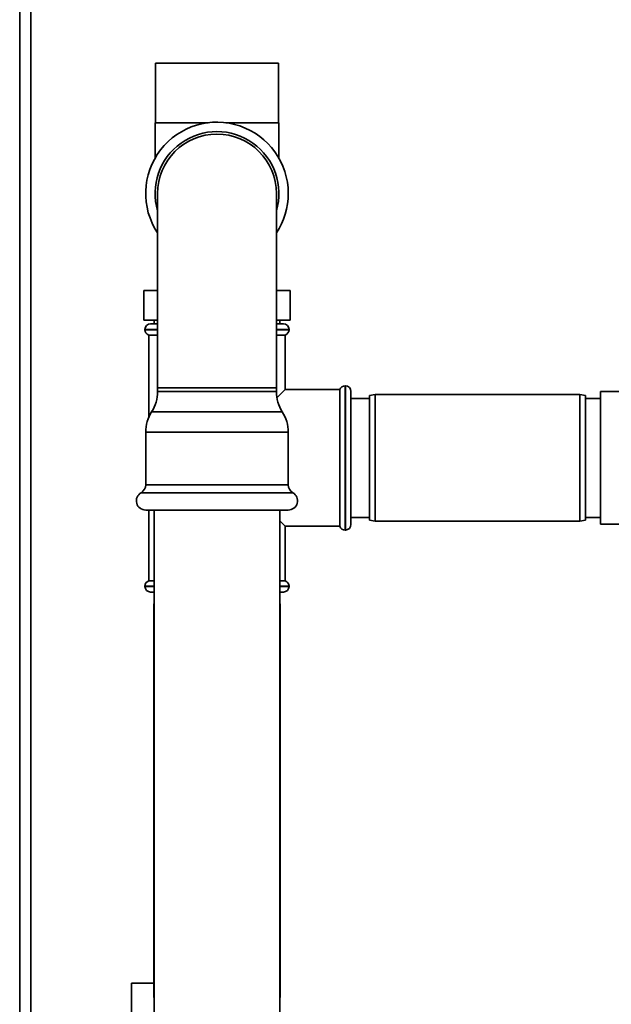
# Paper-space layout 'Blatt1' of a CAD drawing. Units: millimetres. Extents: x 0 to 5940, y 0 to 4200.
# Drawn here: x 1334 to 1493, y 2147 to 2412 of the extents above; entities that cross this region are included whole.
import ezdxf

# ---------------------------------------------------------------- set-up
doc = ezdxf.new("R2010")
doc.units = ezdxf.units.MM
doc.header["$LTSCALE"] = 10

psp = doc.layouts.new('Blatt1')

# ---------------------------------------------------------------- linework, layer by layer
at = {"color": 7, "linetype": 'Continuous', "lineweight": 35}
for p, q in [((1334.43, 2122.64), (1334.43, 2468.99)), ((1337.43, 2123.47), (1337.43, 2468.99)), ((1370.88, 2399.99), (1370.88, 2383.99)), ((1370.88, 2399.99), (1403.98, 2399.99)), ((1403.98, 2383.99), (1403.98, 2399.99)), ((1370.78, 2383.99), (1370.78, 2374.45)), ((1370.78, 2383.99), (1385.04, 2383.99)), ((1389.82, 2383.99), (1404.08, 2383.99)), ((1404.08, 2374.45), (1404.08, 2383.99)), ((1371.48, 2364.99), (1371.48, 2312.79)), ((1403.38, 2312.79), (1403.38, 2364.99)), ((1367.8, 2330.99), (1367.8, 2338.99)), ((1367.8, 2338.99), (1371.48, 2338.99)), ((1403.38, 2338.99), (1407.06, 2338.99)), ((1407.06, 2330.99), (1407.06, 2338.99)), ((1371.48, 2330.99), (1367.8, 2330.99)), ((1369.58, 2329.99), (1371.48, 2329.99)), ((1370.58, 2330.99), (1370.58, 2329.99)), ((1407.06, 2330.99), (1403.38, 2330.99)), ((1403.38, 2329.99), (1405.28, 2329.99)), ((1404.28, 2329.99), (1404.28, 2330.99)), ((1368.08, 2328.49), (1368.08, 2328.41)), ((1371.48, 2328.49), (1368.08, 2328.49)), ((1368.08, 2328.41), (1371.48, 2328.41)), ((1369.08, 2326.99), (1369.08, 2304.86)), ((1369.08, 2326.99), (1371.48, 2326.99)), ((1406.78, 2328.49), (1403.38, 2328.49)), ((1403.38, 2328.41), (1406.78, 2328.41)), ((1403.38, 2326.99), (1405.78, 2326.99)), ((1405.78, 2312.34), (1405.78, 2326.99)), ((1406.78, 2328.41), (1406.78, 2328.49)), ((1421.93, 2313.34), (1421.84, 2313.34)), ((1421.84, 2313.34), (1421.84, 2293.99)), ((1421.93, 2274.64), (1421.93, 2313.34)), ((1371.48, 2312.79), (1371.48, 2311.79)), ((1403.38, 2312.79), (1371.48, 2312.79)), ((1387.43, 2311.79), (1371.48, 2311.79)), ((1403.38, 2311.79), (1387.43, 2311.79)), ((1403.38, 2311.79), (1403.38, 2312.79)), ((1405.78, 2312.34), (1403.53, 2310.09)), ((1420.43, 2312.34), (1405.78, 2312.34)), ((1420.43, 2312.34), (1420.43, 2275.64)), ((1423.43, 2311.84), (1423.43, 2276.14)), ((1429.93, 2310.99), (1428.43, 2310.73)), ((1428.43, 2277.26), (1428.43, 2310.73)), ((1484.93, 2310.99), (1429.93, 2310.99)), ((1429.93, 2310.99), (1429.93, 2276.99)), ((1486.43, 2310.73), (1484.93, 2310.99)), ((1484.93, 2293.99), (1484.93, 2310.99)), ((1486.43, 2310.73), (1486.43, 2293.99)), ((1497.35, 2311.79), (1490.43, 2311.79)), ((1490.43, 2311.79), (1490.43, 2277.55)), ((1428.43, 2309.99), (1423.43, 2309.99)), ((1490.43, 2309.99), (1486.43, 2309.99)), ((1387.43, 2306.37), (1369.88, 2306.37)), ((1404.98, 2306.37), (1387.43, 2306.37)), ((1368.28, 2300.95), (1368.28, 2286.82)), ((1387.43, 2300.95), (1368.28, 2300.95)), ((1406.57, 2300.95), (1387.43, 2300.95)), ((1406.57, 2286.82), (1406.57, 2300.95)), ((1421.84, 2293.99), (1421.84, 2274.64)), ((1484.93, 2276.99), (1484.93, 2293.99)), ((1486.43, 2293.99), (1486.43, 2277.26)), ((1387.43, 2286.82), (1368.28, 2286.82)), ((1406.57, 2286.82), (1387.43, 2286.82)), ((1387.43, 2284.66), (1367.03, 2284.66)), ((1407.82, 2284.66), (1387.43, 2284.66)), ((1387.43, 2279.99), (1368.28, 2279.99)), ((1369.08, 2279.99), (1369.08, 2260.99)), ((1370.58, 2279.99), (1370.58, 2023.99)), ((1406.57, 2279.99), (1387.43, 2279.99)), ((1404.28, 2023.99), (1404.28, 2279.99)), ((1404.28, 2277.14), (1405.78, 2275.64)), ((1423.43, 2277.99), (1428.43, 2277.99)), ((1428.43, 2277.26), (1429.93, 2276.99)), ((1429.93, 2276.99), (1484.93, 2276.99)), ((1484.93, 2276.99), (1486.43, 2277.26)), ((1486.43, 2277.99), (1490.43, 2277.99)), ((1490.43, 2277.55), (1490.43, 2276.19)), ((1490.43, 2276.19), (1497.35, 2276.19)), ((1405.78, 2260.99), (1405.78, 2275.64)), ((1405.78, 2275.64), (1420.43, 2275.64)), ((1421.84, 2274.64), (1421.93, 2274.64)), ((1370.58, 2260.99), (1369.08, 2260.99)), ((1405.78, 2260.99), (1404.28, 2260.99)), ((1368.08, 2259.58), (1368.08, 2259.49)), ((1370.58, 2259.58), (1368.08, 2259.58)), ((1368.08, 2259.49), (1370.58, 2259.49)), ((1370.58, 2257.99), (1369.58, 2257.99)), ((1406.78, 2259.58), (1404.28, 2259.58)), ((1404.28, 2259.49), (1406.78, 2259.49)), ((1405.28, 2257.99), (1404.28, 2257.99)), ((1406.78, 2259.49), (1406.78, 2259.58)), ((1370.58, 2255.34), (1370.43, 2254.49)), ((1404.43, 2254.49), (1404.28, 2255.34)), ((1370.43, 2254.49), (1370.43, 2149.49)), ((1370.58, 2254.49), (1370.43, 2254.49)), ((1404.43, 2254.49), (1404.28, 2254.49)), ((1404.43, 2149.49), (1404.43, 2254.49)), ((1364.43, 2152.99), (1364.43, 2130.99)), ((1370.58, 2152.99), (1364.43, 2152.99)), ((1370.43, 2149.49), (1370.58, 2148.64)), ((1370.43, 2149.49), (1370.58, 2149.49)), ((1404.28, 2148.64), (1404.43, 2149.49)), ((1404.28, 2149.49), (1404.43, 2149.49))]:
    psp.add_line(p, q, dxfattribs=at)
for centre, radius, start, end in [((1387.43, 2364.99), 19.15, 0, 213.6024), ((1387.43, 2364.99), 16.62, 343.623, 196.377), ((1387.43, 2364.99), 15.95, 0, 180), ((1387.43, 2364.99), 19.15, 326.3976, 0), ((1369.58, 2328.49), 1.5, 90, 180), ((1405.28, 2328.49), 1.5, 0, 90), ((1369.58, 2328.41), 1.5, 180, 250.5288), ((1405.28, 2328.41), 1.5, 289.4712, 0), ((1421.84, 2311.84), 1.5, 90, 160.5288), ((1421.93, 2311.84), 1.5, 0, 90), ((1361.48, 2311.79), 10, 327.1639, 0), ((1413.38, 2311.79), 10, 180, 212.8361), ((1378.28, 2300.95), 10, 147.1639, 180), ((1396.57, 2300.95), 10, 0, 32.8361), ((1365.78, 2286.82), 2.5, 300, 0), ((1409.07, 2286.82), 2.5, 180, 240), ((1368.28, 2282.49), 2.5, 120, 270), ((1406.57, 2282.49), 2.5, 270, 60), ((1421.93, 2276.14), 1.5, 270, 360), ((1421.84, 2276.14), 1.5, 199.4712, 270), ((1369.58, 2259.58), 1.5, 109.4712, 180), ((1405.28, 2259.58), 1.5, 0, 70.5288), ((1369.58, 2259.49), 1.5, 180, 270), ((1405.28, 2259.49), 1.5, 270, 0)]:
    psp.add_arc(centre, radius, start, end, dxfattribs=at)

doc.saveas('drawing.dxf')
